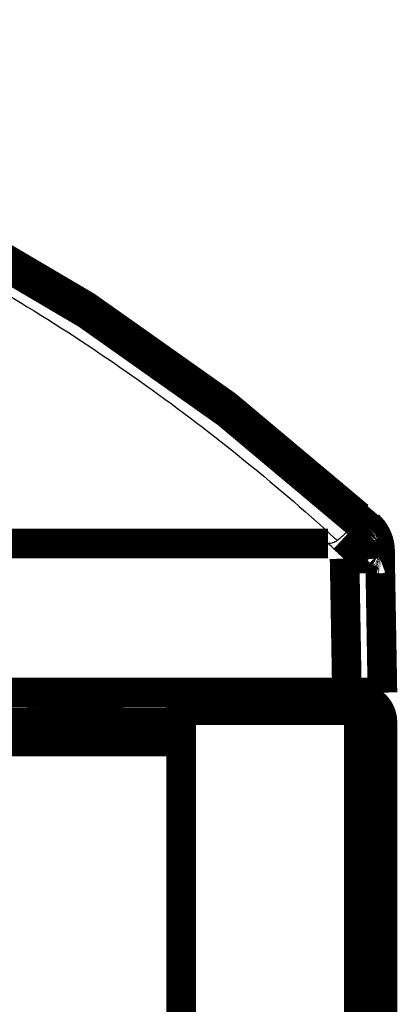
# Model space of a CAD drawing. Extents: x 5 to 414, y 3 to 295.
# Drawn here: x 353 to 360, y 102 to 119 of the extents above; entities that cross this region are included whole.
import ezdxf

# ---------------------------------------------------------------- set-up
doc = ezdxf.new("R2010")
doc.units = 0
doc.header["$MEASUREMENT"] = 0
doc.layers.add('204', color=7, linetype='CONTINUOUS')

msp = doc.modelspace()

# ---------------------------------------------------------------- linework, layer by layer
at = {"layer": '204', "color": 1, "linetype": 'CONTINUOUS', "const_width": 0.5}
for points in [[(359.0597, 109.96637, 0.12687668), (343.66933, 118.25692)], [(358.88893, 110.14407, 0.12518937), (343.66944, 118.27708)], [(358.8891, 110.00938, 0.12519246), (343.66957, 118.14278)], [(359.05984, 109.85252), (359.05915, 109.85226, 0.27309185), (359.05749, 109.85097, 0.027782199), (359.05483, 109.84861, 0.00973808), (359.05117, 109.84517, 0.005230131), (359.04642, 109.84055, 0.003148169), (359.04059, 109.83477, 0.002132152), (359.03363, 109.82776, 0.001520479), (359.02557, 109.81956, 0.001164715), (359.01635, 109.8101, 0.000909885), (359.00604, 109.79946, 0.000742196), (358.99461, 109.78759, 0.000612278), (358.98213, 109.77457, 0.000520965), (358.9686, 109.7604, 0.000446934), (358.9541, 109.74517, 0.000392422), (358.93866, 109.7289, 0.000345559), (358.92239, 109.7117, 0.000308655), (358.90532, 109.69363, 0.000280487), (358.88755, 109.67477, 0.000260059), (358.86912, 109.65517, 0.000233591), (358.85026, 109.63507, 0.000205417), (358.83107, 109.6146, 0.000208003), (358.81125, 109.59341, 0.000225633), (358.79072, 109.57143, 0.000168473), (358.77127, 109.55058, 0.000071305), (358.75355, 109.53157, 0.000210329), (358.73104, 109.50736, 0.000334515), (358.69686, 109.47054, 0.000166219), (358.65239, 109.42257, 0.000090493)], [(359.06, 109.85233, 0.001657883), (358.8891, 110.00938)], [(359.05969, 109.96467), (359.05955, 109.96469, 0.24403663), (359.0593, 109.96459, 0.066255749), (359.05893, 109.96437, 0.026313371), (359.05846, 109.96403, 0.014271773), (359.05786, 109.96356, 0.008683069), (359.05715, 109.96297, 0.00590441), (359.05631, 109.96224, 0.004213319), (359.05536, 109.96138, 0.003201543), (359.05428, 109.96039, 0.002484679), (359.05308, 109.95927, 0.002006131), (359.05175, 109.95801, 0.001636979), (359.05029, 109.95661, 0.001374075), (359.0487, 109.95507, 0.001161397), (359.04698, 109.95339, 0.001004178), (359.04513, 109.95157, 0.000866564), (359.04314, 109.9496, 0.000758671), (359.04103, 109.94749, 0.000675483), (359.03877, 109.94524, 0.000616224), (359.03638, 109.94282, 0.000533825), (359.03386, 109.94028, 0.00045207), (359.03123, 109.93762, 0.000455893), (359.02841, 109.93474, 0.000493458), (359.02536, 109.93163, 0.00033518), (359.02241, 109.92861, 0.000104197), (359.01968, 109.92581, 0.000435455), (359.01587, 109.92189, 0.000644751), (359.00961, 109.91542, 0.000275677), (359.00118, 109.90668, 0.000137094)], [(359.05878, 109.96552), (359.05884, 109.96559, 0.000005873), (359.0589, 109.96565, 0.000006332), (359.05896, 109.96572, 0.000006834), (359.05901, 109.96578, 0.000007332), (359.05906, 109.96583, 0.00000793), (359.05911, 109.96589, 0.00000858), (359.05916, 109.96594, 0.000009351), (359.05921, 109.96599, 0.000010181), (359.05925, 109.96604, 0.000011182), (359.05929, 109.96608, 0.00001228), (359.05933, 109.96612, 0.000013613), (359.05937, 109.96617, 0.00001509), (359.05941, 109.9662, 0.000016939), (359.05944, 109.96624, 0.000019057), (359.05947, 109.96627, 0.000021645), (359.0595, 109.9663, 0.000024538), (359.05953, 109.96633, 0.000028677), (359.05955, 109.96636, 0.00003412), (359.05957, 109.96638, 0.000039582), (359.05959, 109.96641, 0.000044067), (359.05961, 109.96643, 0.000059118), (359.05963, 109.96644, 0.000090239), (359.05964, 109.96646, 0.000093346), (359.05965, 109.96647, 0.000039814), (359.05966, 109.96648, 0.000187978), (359.05967, 109.96649, 0.000726228), (359.05968, 109.9665, 0.001102269), (359.05969, 109.96651, 0.00138941)], [(359.25215, 109.53641, 0.20448684), (359.05969, 109.96637)], [(359.25227, 109.55705, 0.20448684), (359.05981, 109.98701)], [(359.25245, 109.42237, 0.20448684), (359.05999, 109.85233)], [(359.25214, 109.53472), (359.25213, 109.53479, 0.093461667), (359.25208, 109.53486, 0.07231184), (359.25202, 109.53493, 0.049568957), (359.25192, 109.535, 0.03432894), (359.2518, 109.53506, 0.023979991), (359.25165, 109.53513, 0.0175996), (359.25147, 109.5352, 0.013198053), (359.25127, 109.53526, 0.010324257), (359.25103, 109.53533, 0.008190352), (359.25077, 109.53539, 0.006702904), (359.25048, 109.53546, 0.005531324), (359.25017, 109.53553, 0.004673274), (359.24982, 109.53559, 0.003973713), (359.24944, 109.53565, 0.003445975), (359.24904, 109.53572, 0.002983385), (359.2486, 109.53578, 0.002614706), (359.24814, 109.53584, 0.002330724), (359.24764, 109.53591, 0.002124997), (359.24712, 109.53597, 0.001841985), (359.24656, 109.53603, 0.001559099), (359.24599, 109.53609, 0.001569078), (359.24537, 109.53615, 0.001693205), (359.24469, 109.53622, 0.001150596), (359.24404, 109.53628, 0.000360922), (359.24344, 109.53633, 0.001486572), (359.2426, 109.53639, 0.002190056), (359.24121, 109.53649, 0.00093387), (359.23933, 109.53663, 0.000464656)], [(359.2521, 109.53655), (359.25211, 109.53655, 0.00145661), (359.25211, 109.53655, 0.001585812), (359.25211, 109.53655, 0.001737399), (359.25212, 109.53655, 0.001901714), (359.25212, 109.53655, 0.002099827), (359.25212, 109.53655, 0.00232054), (359.25212, 109.53655, 0.00258935), (359.25213, 109.53655, 0.002892417), (359.25213, 109.53655, 0.003268474), (359.25213, 109.53655, 0.003701422), (359.25213, 109.53655, 0.00424788), (359.25213, 109.53655, 0.004889242), (359.25213, 109.53655, 0.005728677), (359.25214, 109.53655, 0.00675521), (359.25214, 109.53656, 0.008098864), (359.25214, 109.53656, 0.009739344), (359.25214, 109.53656, 0.012195273), (359.25214, 109.53656, 0.015672536), (359.25214, 109.53656, 0.019838553), (359.25214, 109.53656, 0.024043418), (359.25214, 109.53656, 0.03533221), (359.25214, 109.53656, 0.058591409), (359.25214, 109.53656, 0.059973497), (359.25214, 109.53656, 0.022976877), (359.25214, 109.53656, 0.097754725), (359.25214, 109.53656, 0.13142546), (359.25214, 109.53656, 0.039085936), (359.25214, 109.53656, 0.016378953)], [(359.25232, 109.42257), (359.25164, 109.42306, 0.29905126), (359.24953, 109.42353, 0.039307155), (359.24593, 109.42398, 0.014066163), (359.24084, 109.4244, 0.007601403), (359.23412, 109.42481, 0.004587091), (359.22579, 109.42518, 0.003110625), (359.21576, 109.42553, 0.00221993), (359.20408, 109.42584, 0.001701616), (359.19067, 109.42611, 0.001329889), (359.17561, 109.42635, 0.001085275), (359.15887, 109.42655, 0.000895618), (359.14055, 109.4267, 0.00076236), (359.12065, 109.42681, 0.000654265), (359.09929, 109.42688, 0.000574698), (359.07651, 109.4269, 0.000506286), (359.05248, 109.42688, 0.000452426), (359.02724, 109.42682, 0.000411326), (359.00095, 109.4267, 0.000381533), (358.97366, 109.42655, 0.000342933), (358.94572, 109.42635, 0.00030178), (358.91729, 109.42612, 0.000305678), (358.8879, 109.42584, 0.000331683), (358.85747, 109.42551, 0.000248028), (358.82862, 109.42518, 0.000105348), (358.80234, 109.42487, 0.000309632), (358.76896, 109.4244, 0.000493111), (358.7183, 109.42363, 0.000245642), (358.65239, 109.42257, 0.000133935)], [(359.29189, 106.6629, 0.41421356), (358.89189, 107.0629)], [(353.61938, 106.91288), (353.61185, 106.90529, 0.002667875), (353.60441, 106.89761, 0.002662202), (353.59704, 106.88984, 0.002660332), (353.58975, 106.88199, 0.002665041), (353.58254, 106.87405, 0.00266737), (353.57541, 106.86604, 0.002668588), (353.56836, 106.85794, 0.002669365), (353.5614, 106.84977, 0.002670982), (353.55452, 106.84151, 0.002672065), (353.54773, 106.83319, 0.00267354), (353.54103, 106.82478, 0.002673608), (353.53442, 106.81631, 0.00267304), (353.5279, 106.80776, 0.002675301), (353.52146, 106.79914, 0.002680406), (353.51513, 106.79045, 0.002673951), (353.50888, 106.78169, 0.002657835), (353.50274, 106.77287, 0.002680498), (353.49668, 106.76398, 0.002733884), (353.49071, 106.75501, 0.002656673), (353.48486, 106.74602, 0.002481571), (353.47914, 106.73703, 0.002735679), (353.47345, 106.72782, 0.003255742), (353.46773, 106.71833, 0.002475561), (353.46243, 106.70939, 0.00086088), (353.45768, 106.70128, 0.003480006), (353.45182, 106.69075, 0.005981693), (353.4431, 106.6744, 0.002930731), (353.43186, 106.65289, 0.001555439)], [(354.77185, 106.65289, 0.080663256), (354.58433, 106.91289)], [(359.09189, 106.6629, 0.41421356), (358.89189, 106.8629)]]:
    msp.add_lwpolyline(points, format="xyb", dxfattribs=at)
for points in [[(359.05981, 109.98701), (359.05969, 109.96652)], [(358.37398, 109.67731), (260.20959, 109.67668)], [(359.25214, 109.53472), (359.2541, 109.4226)], [(359.25227, 109.55705), (359.25215, 109.53655)], [(359.25215, 109.53655), (359.25215, 109.53641)], [(359.25215, 109.53641), (359.25215, 109.53641)], [(359.25263, 109.53656), (359.25227, 109.55705)], [(358.69189, 107.16052), (358.65239, 109.42257)], [(359.25231, 109.42257), (359.2918, 107.16052)], [(352.89691, 107.16048), (358.69189, 107.16052)], [(358.3918, 107.15354), (352.89692, 107.1535)], [(354.13995, 107.15351), (353.95196, 106.91289)], [(354.55718, 107.15351), (354.31652, 106.91289)], [(358.89188, 107.06291), (355.89188, 107.06291)], [(355.89188, 107.06291), (355.89188, 106.86291)], [(358.3918, 107.16052), (358.3918, 107.15354)], [(359.2918, 107.16052), (358.69189, 107.16052)], [(358.69192, 107.16052), (358.69192, 107.16051), (358.69192, 107.1605), (358.69192, 107.16049), (358.69192, 107.16048), (358.69192, 107.16047), (358.69192, 107.16046), (358.69192, 107.16045), (358.69192, 107.16044), (358.69192, 107.16043), (358.69192, 107.16042), (358.69192, 107.16041), (358.69192, 107.1604), (358.69192, 107.16039), (358.69192, 107.16038), (358.69192, 107.16037), (358.69192, 107.16036), (358.69192, 107.16034), (358.69192, 107.16032)], [(358.89188, 107.06291), (358.89188, 106.86291)], [(359.2918, 107.16052), (359.2918, 107.16052)], [(354.58433, 106.91289), (353.61937, 106.91289)], [(355.89188, 106.86291), (358.89188, 106.86291)], [(355.89188, 48.542908), (355.89188, 106.86291)], [(358.89188, 106.86291), (358.89188, 106.66291)], [(358.89271, 106.86179), (358.89188, 106.86179)], [(355.89188, 106.6529), (352.89763, 106.6529)], [(358.89188, 106.66291), (359.29189, 106.6629)], [(358.89188, 106.66291), (358.89188, 48.742908)], [(359.29188, 48.742905), (359.29189, 106.6629)], [(359.29271, 106.66179), (359.29189, 106.66179)], [(352.89808, 106.3329), (355.89188, 106.3329)]]:
    msp.add_lwpolyline(points, dxfattribs=at)
at = {"layer": '204', "color": 1, "linetype": 'CONTINUOUS'}
for points, knots in [([(343.52583, 117.76562), (344.92824, 117.41989), (347.68427, 116.55274), (351.60108, 114.75497), (355.23949, 112.49943), (357.44439, 110.72108), (358.50036, 109.75712), (358.51629, 109.74255), (358.5322, 109.72798)], [2, 2, 2, 2, 7.5091208, 13.01863, 18.527723, 24.037337, 24.037337, 24.121763, 24.121763, 24.121763, 24.121763]), ([(358.88895, 110.00959), (358.88655, 110.01178), (358.88067, 110.01247), (358.86817, 110.00809), (358.85188, 109.99974), (358.83023, 109.98545), (358.80343, 109.96533), (358.77668, 109.94425), (358.74651, 109.91909), (358.70831, 109.8866), (358.67266, 109.85463), (358.63408, 109.82124), (358.59092, 109.7801), (358.55428, 109.75062), (358.5322, 109.72798)], [0, 0, 0, 0, 0.0004545327, 0.0006907778, 0.0009323187, 0.0014286441, 0.001682056, 0.00193783, 0.0023238979, 0.0025816044, 0.0029662066, 0.0032200559, 0.0034708308, 0.0039599758, 0.0039599758, 0.0039599758, 0.0039599758]), ([(358.5322, 109.72798), (358.52726, 109.72292), (358.51378, 109.71682), (358.48991, 109.7025), (358.45684, 109.69008), (358.42311, 109.68155), (358.3951, 109.67835), (358.38106, 109.67731), (358.37397, 109.6773)], [0, 0, 0, 0, 0.0001094684, 0.0002175778, 0.000428243, 0.0006375667, 0.0007431738, 0.0008493111, 0.0008493111, 0.0008493111, 0.0008493111]), ([(358.65239, 109.42257), (358.59658, 109.47421), (358.54059, 109.52566), (358.44768, 109.61047), (358.41087, 109.64393), (358.37397, 109.6773)], [2, 2, 2, 2, 2.6044884, 2.6044884, 3, 3, 3, 3])]:
    msp.add_open_spline(points, degree=3, knots=knots, dxfattribs=at)
for points in [[(358.88893, 110.14407), (358.94606, 110.0919), (359.00302, 110.03955), (359.05981, 109.98702)], [(359.29162, 107.27268), (359.29162, 107.27267), (359.29103, 107.27266), (359.28985, 107.27266)]]:
    msp.add_open_spline(points, degree=3, dxfattribs=at)

doc.saveas('drawing.dxf')
